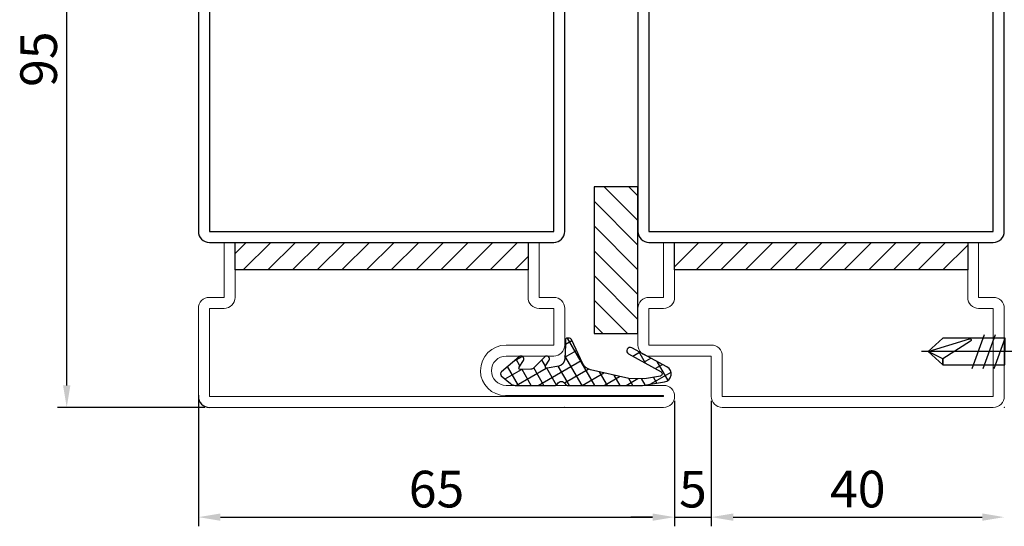
# Model space of a CAD drawing. Units: millimetres. Extents: x -3440 to 9141, y 7744 to 20539.
# Drawn here: x 4476 to 4610, y 8986 to 9055 of the extents above; entities that cross this region are included whole.
import ezdxf

# ---------------------------------------------------------------- set-up
doc = ezdxf.new("R2010")
doc.units = ezdxf.units.MM
doc.layers.add('JAG_System-Einfühgepunkte', color=3, linetype='Continuous', lineweight=0, plot=False)
for name, color, linetype in [('JAG_System-Stahl-1', 146, 'Continuous'), ('Размер 1', 252, 'Continuous'), ('Размер 2', 240, 'Continuous'), ('Размер 3', 134, 'Continuous')]:
    doc.layers.add(name, color=color, linetype=linetype)
doc.layers.add('TEXT', color=7, linetype='Continuous', lineweight=15)
doc.layers.add('Основной 1', color=152, linetype='Continuous', lineweight=15)
doc.styles.get("Standard").update_dxf_attribs({"font": 'ARIALUNI.TTF'})

msp = doc.modelspace()

# ---------------------------------------------------------------- hatches: boundary and pattern name
at = {"layer": 'Размер 1'}
h = msp.add_hatch(dxfattribs=at)
h.set_pattern_fill('_USER', color=250, scale=1.5, angle=419.9999999999999, style=0, double=1, pattern_type=0)
h.set_pattern_definition([(120, (5033.427504062022, 9009.246018187874), (1.299038105676658, 0.7499999999999999), []), (29.99999999999999, (5033.427504062022, 9009.246018187874), (0.7500000000000003, -1.299038105676658), [])])
edge = h.paths.add_edge_path()
edge.add_ellipse((4553.967700944929, 9008.83817640044), major_axis=(-1.060660171782127, 1.060660171782126), ratio=0.9999999999972293, start_angle=70.26643295858759, end_angle=122.3073769746801, ccw=False)
edge.add_line((4552.611201798324, 9008.197934207783), (4551.044078416248, 9011.518242607926))
edge.add_ellipse((4550.772778586927, 9011.390194169395), major_axis=(0.2121320343560965, 0.2121320343560966), ratio=0.9999999999972714, start_angle=340.2664329584953, end_angle=405.0000000000781)
edge.add_line((4550.772778586927, 9011.690194169394), (4550.470092103623, 9011.690194169394))
edge.add_ellipse((4550.470092103623, 9011.440194169394), major_axis=(-0.1767766952971629, 0.1767766952971628), ratio=0.9999999999946916, start_angle=-45.00000000015207, end_angle=45.97553329605125)
edge.add_ellipse((4524.22268876167, 9010.99325565735), major_axis=(18.38563069482634, 18.38563069482635), ratio=0.9999999999993054, start_angle=310.2090179686062, end_angle=315.97553329586424, ccw=False)
edge.add_ellipse((4549.133747949228, 9008.858983458724), major_axis=(-0.707106781186618, 0.7071067811866175), ratio=0.9999999999989883, start_angle=145.1246716553212, end_angle=222.8580859560842, ccw=False)
edge.add_line((4549.309538587709, 9007.874555883216), (4547.730554795539, 9007.592594491758))
edge.add_ellipse((4547.69539666784, 9007.789480006857), major_axis=(0.1414213562376318, 0.1414213562376319), ratio=0.9999999999968473, start_angle=102.74682967093008, end_angle=235.1246716551253, ccw=False)
edge.add_line((4547.526257009026, 9007.896212269156), (4548.007456669365, 9008.67218302777))
edge.add_ellipse((4547.685774733748, 9008.869008063462), major_axis=(-0.2666639855468967, 0.2666639855468965), ratio=0.9999999999953313, start_angle=193.5391096273645, end_angle=359.3016528443844)
edge.add_line((4547.422380697654, 9009.138902383755), (4545.913106598221, 9007.624216764736))
edge.add_ellipse((4545.488083969364, 9008.047720914607), major_axis=(0.4242640687142188, 0.4242640687142191), ratio=0.9999999999962217, start_angle=226.7313455598524, end_angle=270.10253341024577, ccw=False)
edge.add_line((4545.506211818595, 9007.447994826227), (4544.072242778427, 9007.404650414399))
edge.add_ellipse((4544.066200162014, 9007.604559110525), major_axis=(0.1414213562379131, 0.1414213562379132), ratio=0.9999999999998405, start_angle=102.25075705615888, end_angle=226.7313455595767, ccw=False)
edge.add_line((4543.897990929842, 9007.71275178224), (4544.487860672029, 9008.629833640389))
edge.add_ellipse((4544.151442207693, 9008.846218983817), major_axis=(-0.2828427124748046, 0.2828427124748045), ratio=0.9999999999971665, start_angle=192.2507570559125, end_angle=355.4102260281749)
edge.add_line((4543.892139884304, 9009.15078803196), (4541.480533942179, 9007.0976082105))
edge.add_ellipse((4541.707423475141, 9006.831110293377), major_axis=(0.2474873734156944, 0.2474873734156946), ratio=0.9999999999983975, start_angle=85.4102260281222, end_angle=184.2904785573706)
edge.add_line((4541.479144941447, 9006.56580120749), (4542.73167575274, 9005.48809255664))
edge.add_ellipse((4543.383900134725, 9006.246118516316), major_axis=(0.7071067811865966, 0.707106781186597), ratio=0.9999999999988671, start_angle=184.2904785574601, end_angle=224.9989553134483)
edge.add_line((4543.383881901506, 9005.246118516483), (4548.886398881018, 9005.246018187876))
edge.add_ellipse((4548.886404350981, 9005.546018187826), major_axis=(-0.2121320343562867, 0.2121320343562866), ratio=0.999999999995867, start_angle=134.9989553135406, end_angle=203.3783802889393)
edge.add_ellipse((4549.674727066958, 9005.233555001481), major_axis=(-0.3874869894194239, 0.3874869894194236), ratio=0.9999999999996432, start_angle=-113.37081776471058, end_angle=23.37838028885068, ccw=False)
edge.add_ellipse((4550.463008533759, 9005.546122236563), major_axis=(0.2121320343560182, 0.2121320343560184), ratio=0.9999999999958369, start_angle=156.6291822352253, end_angle=225.0000000001193)
edge.add_line((4550.463008533759, 9005.246122236564), (4560.732414703284, 9005.246122236564))
edge.add_line((4560.732414703284, 9005.246122236564), (4563.739862744121, 9005.715821930158))
edge.add_ellipse((4563.570123690169, 9006.802646963715), major_axis=(-0.777817459305637, 0.7778174593056366), ratio=0.999999999999476, start_angle=143.8766781260216, end_angle=286.6999665055117)
edge.add_line((4564.091621286308, 9007.771171747714), (4559.275564221999, 9010.364354930436))
edge.add_ellipse((4559.059401794922, 9009.962898299484), major_axis=(-0.3224078329012452, 0.322407832901245), ratio=0.9999999999207014, start_angle=-73.30003349587011, end_angle=105.8051386592892)
edge.add_line((4558.836996158453, 9009.564866448643), (4563.285767440952, 9007.0790558119))
edge.add_ellipse((4563.139433030609, 9006.817166063438), major_axis=(0.2121320343567034, 0.2121320343567035), ratio=0.9999999999978443, start_angle=234.5977371958634, end_angle=375.805138660282, ccw=False)
edge.add_line((4563.189451972487, 9006.521365276669), (4561.043935458335, 9006.158565478207))
edge.add_line((4561.043935458335, 9006.158565478207), (4558.905784876129, 9006.1884252475))
edge.add_line((4558.905784876129, 9006.1884252475), (4553.638120044895, 9007.37483213803))
at = {"layer": 'Размер 3'}
h = msp.add_hatch(dxfattribs=at)
h.set_pattern_fill('ANSI31', color=250, scale=0.75)
h.set_pattern_definition([(45, (-3001.037426700419, 21894.3908440742), (-1.683798022700466, 1.683798022700466), [])])
h.paths.add_polyline_path([(4505.134020596225, 9024.746122236565), (4545.134020596225, 9024.746122236565), (4545.134020596225, 9020.996122236565), (4505.134020596225, 9020.996122236565)])
h = msp.add_hatch(dxfattribs=at)
h.set_pattern_fill('ANSI31', color=250, scale=0.75)
h.set_pattern_definition([(45, (-2885.476201241785, 21948.1408440742), (-1.683798022700466, 1.683798022700466), [])])
h.paths.add_polyline_path([(4605.134020596231, 9020.996122236567), (4565.134020596231, 9020.996122236567), (4565.134020596231, 9024.746122236567), (4605.134020596231, 9024.746122236567)])

# ---------------------------------------------------------------- linework, layer by layer
at = {"layer": 'JAG_System-Einfühgepunkte', "color": 250}
for p in [(4500.134020596236, 9002.246122236565), (4565.134020596234, 9002.246122236565)]:
    msp.add_point(p, dxfattribs=at)
at = {"layer": 'JAG_System-Stahl-1', "color": 250}
msp.add_arc((4501.634020596236, 9003.746122236565), 1.5, 180, 270, dxfattribs=at)
at = {"layer": 'TEXT', "color": 250}
for p, q in [((4503.634020596236, 9024.746122236565), (4505.134020596236, 9024.746122236565)), ((4503.634020596236, 9024.746122236565), (4503.634020596236, 9017.246122236565)), ((4503.634020596236, 9024.746122236565), (4505.134020596236, 9024.746122236565)), ((4505.134020596234, 9017.246122236565), (4505.134020596234, 9024.746122236565)), ((4546.634020596234, 9024.746122236565), (4545.134020596234, 9024.746122236565)), ((4546.634020596234, 9024.746122236565), (4545.134020596234, 9024.746122236565)), ((4545.134020596236, 9017.246122236565), (4545.134020596234, 9024.746122236565)), ((4546.634020596234, 9024.746122236565), (4546.634020596234, 9018.496122236565)), ((4546.634020596234, 9024.746122236565), (4546.634020596236, 9017.246122236565)), ((4563.634020596231, 9024.746122236567), (4563.63402059623, 9017.246122236567)), ((4563.634020596231, 9024.746122236567), (4565.134020596231, 9024.746122236567)), ((4565.13402059623, 9017.246122236567), (4565.134020596231, 9024.746122236567)), ((4606.634020596231, 9024.746122236567), (4605.134020596231, 9024.746122236567)), ((4605.134020596231, 9017.246122236567), (4605.134020596231, 9024.746122236567)), ((4606.634020596231, 9024.746122236567), (4606.634020596231, 9017.246122236567)), ((4501.634020596236, 9017.246122236565), (4503.634020596236, 9017.246122236565)), ((4548.634020596236, 9017.246122236565), (4546.634020596236, 9017.246122236565)), ((4561.63402059623, 9017.246122236567), (4563.63402059623, 9017.246122236567)), ((4608.63402059623, 9017.246122236567), (4606.63402059623, 9017.246122236567)), ((4500.134020596234, 9015.746122236565), (4500.134020596236, 9003.746122236565)), ((4501.634020596234, 9003.746122236565), (4501.634020596234, 9015.746122236565)), ((4501.634020596236, 9015.746122236565), (4503.634020596234, 9015.746122236565)), ((4548.634020596236, 9015.746122236565), (4546.634020596236, 9015.746122236565)), ((4548.634020596234, 9015.746122236565), (4548.634020596234, 9010.746122236565)), ((4550.134020596234, 9010.746122236565), (4550.134020596234, 9015.746122236565)), ((4560.13402059623, 9015.746122236567), (4560.134020596231, 9010.746122236567)), ((4561.634020596231, 9010.746122236567), (4561.63402059623, 9015.746122236567)), ((4561.63402059623, 9015.746122236567), (4563.63402059623, 9015.746122236567)), ((4608.63402059623, 9015.746122236567), (4606.634020596231, 9015.746122236567)), ((4608.63402059623, 9015.746122236567), (4608.634020596231, 9003.746122236567)), ((4610.134020596231, 9003.746122236567), (4610.13402059623, 9015.746122236567)), ((4548.634020596234, 9010.746122236565), (4542.134020596234, 9010.746122236565)), ((4570.134020596231, 9010.746122236567), (4561.634020596231, 9010.746122236567)), ((4542.134020596234, 9009.246122236565), (4548.634020596234, 9009.246122236565)), ((4561.634020596231, 9009.246122236567), (4570.134020596231, 9009.246122236567)), ((4570.134020596231, 9009.246122236567), (4570.134020596231, 9003.746122236567)), ((4571.634020596231, 9003.746122236567), (4571.634020596231, 9009.246122236567)), ((4563.634020596234, 9005.246122236565), (4542.134020596234, 9005.246122236565)), ((4563.634020596234, 9003.746122236565), (4501.634020596236, 9003.746122236565)), ((4542.034020596236, 9003.846122236568), (4563.634020596234, 9003.846122236568)), ((4563.634020596234, 9003.846122236568), (4563.634020596234, 9003.746122236565)), ((4608.634020596231, 9003.746122236567), (4571.634020596231, 9003.746122236567)), ((4501.634020596236, 9002.246122236565), (4563.634020596234, 9002.246122236565)), ((4571.634020596231, 9002.246122236567), (4608.634020596231, 9002.246122236567))]:
    msp.add_line(p, q, dxfattribs=at)
for centre, radius, start, end in [((4501.634020596236, 9015.746122236565), 1.5, 90, 180), ((4503.634020596234, 9017.246122236565), 1.5, 270, 0), ((4546.634020596236, 9017.246122236565), 1.5, 180, 270), ((4548.634020596236, 9015.746122236565), 1.5, 0, 90), ((4561.63402059623, 9015.746122236567), 1.5, 90, 180), ((4563.63402059623, 9017.246122236567), 1.5, 270, 0), ((4606.634020596231, 9017.246122236567), 1.5, 180, 270), ((4608.63402059623, 9015.746122236567), 1.5, 0, 90), ((4542.134020596234, 9007.246122236565), 3.5, 90, 180), ((4548.634020596234, 9010.746122236565), 1.5, 270, 0), ((4561.634020596231, 9010.746122236567), 1.5, 180, 270), ((4570.134020596231, 9009.246122236567), 1.5, 0, 90), ((4542.134020596234, 9007.246122236565), 2, 90, 180), ((4542.034020596236, 9007.24612223657), 3.400000000001455, 180, 270), ((4542.134020596234, 9007.246122236565), 2, 180, 270), ((4563.634020596234, 9003.746122236565), 1.5, 0, 90), ((4563.634020596234, 9003.746122236565), 1.5, 270, 0), ((4571.634020596231, 9003.746122236567), 1.5, 180, 270), ((4608.634020596231, 9003.746122236567), 1.5, 270, 0)]:
    msp.add_arc(centre, radius, start, end, dxfattribs=at)
for p in [(4550.134020596234, 9009.246122236565), (4550.134020596234, 9002.246122236565), (4570.132257292325, 9002.246122236567), (4610.134020596231, 9002.246122236567), (4610.134020596231, 9002.246122236567)]:
    msp.add_point(p, dxfattribs=at)
at = {"layer": 'Основной 1', "color": 250}
for p, q in [((4505.134020596236, 9018.496122236565), (4505.134020596236, 9024.746122236565)), ((4545.134020596234, 9018.496122236565), (4545.134020596234, 9024.746122236565))]:
    msp.add_line(p, q, dxfattribs=at)
at = {"layer": 'Размер 1', "color": 250}
for p, q in [((4500.134020596225, 9073.246122236565), (4500.134020596225, 9026.246122236565)), ((4501.634020596225, 9073.246122236565), (4501.634020596225, 9026.246122236565)), ((4548.634020596225, 9026.246122236565), (4548.634020596225, 9073.246122236565)), ((4550.134020596225, 9026.246122236565), (4550.134020596225, 9073.246122236565)), ((4560.134020596233, 9073.246122236567), (4560.134020596233, 9026.246122236567)), ((4561.634020596233, 9073.246122236567), (4561.634020596233, 9026.246122236567)), ((4608.634020596233, 9026.246122236567), (4608.634020596233, 9073.246122236567)), ((4610.134020596233, 9026.246122236567), (4610.134020596233, 9073.246122236567)), ((4501.634020596225, 9026.246122236565), (4548.634020596225, 9026.246122236565)), ((4561.634020596233, 9026.246122236567), (4608.634020596233, 9026.246122236567)), ((4501.634020596225, 9024.746122236565), (4548.634020596225, 9024.746122236565)), ((4561.634020596233, 9024.746122236567), (4608.634020596233, 9024.746122236567)), ((4605.73758212462, 9007.565411327878), (4607.411852754621, 9012.165447947877)), ((4607.23758212462, 9007.565411327878), (4608.911852754621, 9012.165447947877)), ((4608.73758212462, 9007.565411327876), (4610.22984591562, 9011.665417427877)), ((4615.650973234619, 9009.865399117876), (4598.825045504621, 9009.865399117878))]:
    msp.add_line(p, q, dxfattribs=at)
for points in [[(4542.73167575274, 9005.48809255664, 0.1795161548886133), (4543.383881901506, 9005.246118516483), (4548.886398881018, 9005.246018187874, 0.3075419003193062), (4549.165295604994, 9005.43547557868, -0.6792753044418055), (4550.184131872803, 9005.435542817262, 0.3075007926265459), (4550.463008533759, 9005.246122236564), (4560.732414703284, 9005.246122236564), (4563.739862744121, 9005.715821930158, 0.7187269899974223), (4564.091621286308, 9007.771171747714), (4559.275564221999, 9010.364354930436, 0.9922214850178179), (4558.836996158453, 9009.564866448643), (4563.285767440952, 9007.0790558119, -0.7080879533346023), (4563.189451972487, 9006.521365276669), (4561.043935458335, 9006.158565478207), (4558.905784876129, 9006.1884252475), (4553.638120044895, 9007.37483213803, -0.2310563730340438), (4552.611201798324, 9008.197934207783), (4551.044078416248, 9011.518242607926, 0.2902125481324732), (4550.772778586927, 9011.690194169394), (4550.470092103623, 9011.690194169394, 0.4192092790632718), (4550.220128339474, 9011.435937808055, -0.02516648076697591), (4550.133049269344, 9008.821608713122, -0.3528100462075717), (4549.309538587709, 9007.874555883216), (4547.730554795539, 9007.592594491754, -0.6517540383263423), (4547.526257009026, 9007.896212269156), (4548.007456669361, 9008.672183027767, 0.8828798586484613), (4547.422380697654, 9009.138902383755), (4545.913106598221, 9007.624216764734, -0.1915344416166229), (4545.506211818595, 9007.447994826227), (4544.072242778423, 9007.404650414399, -0.6037182605619594), (4543.897990929842, 9007.71275178224), (4544.487860672029, 9008.629833640389, 0.8628682759939884), (4543.892139884304, 9009.15078803196), (4541.480533942179, 9007.0976082105, 0.4603729254211208), (4541.479144941447, 9006.56580120749)], [(4601.724963104621, 9008.065411327878), (4601.72494784462, 9008.865399117876), (4599.724966919911, 9009.865381950363), (4605.37851229462, 9011.594830267877, -0.8743866701701971), (4605.526217374621, 9011.273358097878), (4601.72494784462, 9008.865399117876)]]:
    msp.add_lwpolyline(points, format="xyb", close=True, dxfattribs=at)
msp.add_lwpolyline([(4610.22494784462, 9008.065411327876), (4610.22984591562, 9011.665417427877), (4601.724963104621, 9011.665417427877), (4599.72494784462, 9009.865399117878), (4601.72494784462, 9008.065425061679)], close=True, dxfattribs=at)
for centre, start, end in [((4501.634020596225, 9026.246122236565), 180, 270), ((4548.634020596225, 9026.246122236565), 270, 0), ((4561.634020596233, 9026.246122236567), 180, 270), ((4608.634020596233, 9026.246122236567), 270, 0)]:
    msp.add_arc(centre, 1.5, start, end, dxfattribs=at)
at = {"layer": 'Размер 2', "color": 8}
for p, q in [((4482.153798742617, 9005.246122236565), (4482.153798742617, 9094.246122236565)), ((4501.009020596238, 9002.246122236565), (4480.903798742617, 9002.246122236565))]:
    msp.add_line(p, q, dxfattribs=at)
at = {"layer": 'Размер 2', "color": 250}
for p, q in [((4500.134020596238, 9003.896824195777), (4500.134020596238, 8986.018576636357)), ((4565.134020596234, 9003.121122236565), (4565.134020596234, 8986.018576636357)), ((4565.134020596234, 9002.496122236565), (4565.134020596234, 8986.018576636357)), ((4570.134020596238, 9003.121122236565), (4570.134020596238, 8986.018576636357)), ((4570.134020596238, 9003.121122236565), (4570.134020596238, 8986.018576636357)), ((4503.134020596238, 8987.268576636357), (4562.134020596234, 8987.268576636357)), ((4562.134020596234, 8987.268576636357), (4559.134020596234, 8987.268576636357)), ((4565.134020596234, 8987.268576636357), (4570.134020596238, 8987.268576636357)), ((4573.134020596238, 8987.268576636357), (4576.134020596238, 8987.268576636357)), ((4573.134020596238, 8987.268576636357), (4607.134020596238, 8987.268576636357))]:
    msp.add_line(p, q, dxfattribs=at)
at = {"layer": 'Размер 2', "color": 8}
msp.add_solid([(4481.653798742617, 9005.246122236565), (4482.653798742617, 9005.246122236565), (4482.153798742617, 9002.246122236565)], dxfattribs=at)
at = {"layer": 'Размер 2', "color": 250}
for points in [[(4503.134020596238, 8987.768576636357), (4503.134020596238, 8986.768576636357), (4500.134020596238, 8987.268576636357)], [(4562.134020596234, 8987.768576636357), (4562.134020596234, 8986.768576636357), (4565.134020596234, 8987.268576636357)], [(4562.134020596234, 8987.768576636357), (4562.134020596234, 8986.768576636357), (4565.134020596234, 8987.268576636357)], [(4573.134020596238, 8987.768576636357), (4573.134020596238, 8986.768576636357), (4570.134020596238, 8987.268576636357)], [(4573.134020596238, 8987.768576636357), (4573.134020596238, 8986.768576636357), (4570.134020596238, 8987.268576636357)], [(4607.134020596238, 8987.768576636357), (4607.134020596238, 8986.768576636357), (4610.134020596238, 8987.268576636357)]]:
    msp.add_solid(points, dxfattribs=at)
at = {"layer": 'Размер 3', "color": 250}
for p, q in [((4560.134020596231, 9032.328659094033), (4554.134020596231, 9032.328659094033)), ((4554.134020596231, 9032.328659094033), (4554.134020596231, 9012.328659094033)), ((4560.134020596232, 9027.723812122516), (4555.529173624716, 9032.328659094033)), ((4560.134020596231, 9031.091408167918), (4558.896769670116, 9032.328659094033)), ((4560.134020596231, 9012.328659094033), (4560.134020596231, 9032.328659094033)), ((4560.134020596231, 9024.356216077118), (4554.134020596231, 9030.356216077118)), ((4560.134020596231, 9020.988620031716), (4554.134020596231, 9026.988620031716)), ((4560.134020596231, 9017.621023986314), (4554.134020596231, 9023.621023986314)), ((4560.134020596232, 9014.253427940916), (4554.134020596232, 9020.253427940914)), ((4558.69119339771, 9012.328659094033), (4554.134020596231, 9016.885831895514)), ((4555.323597352309, 9012.328659094033), (4554.134020596231, 9013.518235850112)), ((4554.134020596231, 9012.328659094033), (4560.134020596231, 9012.328659094033))]:
    msp.add_line(p, q, dxfattribs=at)
for points in [[(4545.134020596225, 9020.996122236565), (4505.134020596225, 9020.996122236565), (4505.134020596225, 9024.746122236565), (4545.134020596225, 9024.746122236565)], [(4565.134020596231, 9024.746122236567), (4605.134020596231, 9024.746122236567), (4605.134020596231, 9020.996122236567), (4565.134020596231, 9020.996122236567)]]:
    msp.add_lwpolyline(points, close=True, dxfattribs=at)

# ---------------------------------------------------------------- texts
at = {"layer": 'Размер 2', "color": 8, "insert": (4478.974228483408, 9049.746122236565), "char_height": 5, "attachment_point": 5, "rotation": 90}
msp.add_mtext('95', dxfattribs=at)
at = {"layer": 'Размер 2', "color": 250, "char_height": 5, "attachment_point": 5}
for s, insert in [('65', (4532.634020596236, 8990.448146895566)), ('5', (4567.634020596236, 8990.436209651365)), ('40', (4590.134020596238, 8990.448146895566))]:
    msp.add_mtext(s, dxfattribs=dict(at, insert=insert))

doc.saveas('drawing.dxf')
